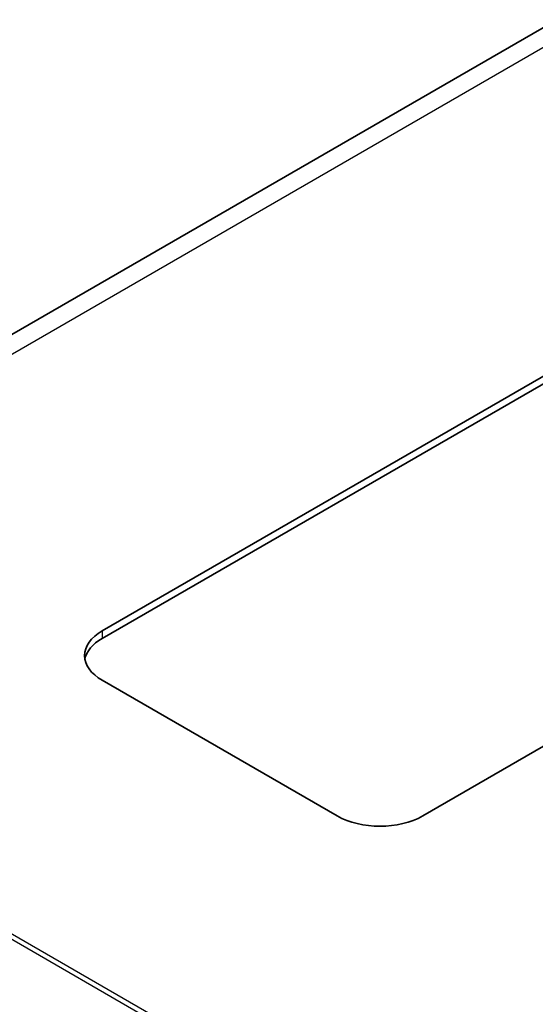
# Model space of a CAD drawing. Units: millimetres. Extents: x 1301 to 3677, y 838 to 1259.
# Drawn here: x 1669 to 1686, y 1056 to 1089 of the extents above; entities that cross this region are included whole.
import ezdxf

# ---------------------------------------------------------------- set-up
doc = ezdxf.new("R2010")
doc.units = ezdxf.units.MM
doc.layers.add('Visible (ISO)', color=7, linetype='Continuous', lineweight=35)
doc.layers.add('Visible Narrow (ISO)', color=7, linetype='Continuous', lineweight=25)

msp = doc.modelspace()

# ---------------------------------------------------------------- linework, layer by layer
at = {"layer": 'Visible (ISO)'}
for p, q in [((1686.5921, 1089.0586), (1665.0207, 1076.6044)), ((1686.5921, 1089.0586), (1665.0207, 1076.6044)), ((1671.5489, 1068.8255), (1693.4692, 1081.4812)), ((1671.5489, 1068.8255), (1693.4692, 1081.4812)), ((1693.4692, 1081.2363), (1671.5489, 1068.5806)), ((1693.4692, 1081.2363), (1671.5489, 1068.5806)), ((1704.0758, 1075.3575), (1682.1555, 1062.7018)), ((1704.0758, 1075.3575), (1682.1555, 1062.7018)), ((1679.3271, 1062.7018), (1671.5489, 1067.1925)), ((1679.3271, 1062.7018), (1671.5489, 1067.1925))]:
    msp.add_line(p, q, dxfattribs=at)
for centre, start_param, end_param in [((1672.9631, 1068.009), 5.4977871, 7.0685835), ((1672.9631, 1068.009), 5.4977871, 7.0685835), ((1672.9631, 1067.7641), 5.4977871, 6.1769194), ((1672.9631, 1067.7641), 5.4977871, 6.1769194), ((1680.7413, 1063.5183), 0.7853982, 2.3561945), ((1680.7413, 1063.5183), 0.7853982, 2.3561945)]:
    msp.add_ellipse(centre, major_axis=(-2, 0), ratio=0.5773503, start_param=start_param, end_param=end_param, dxfattribs=at)
at = {"layer": 'Visible Narrow (ISO)'}
for p, q in [((1665.0207, 1075.9505), (1687.5129, 1088.9363)), ((1665.0207, 1075.9505), (1687.5129, 1088.9363)), ((1671.5489, 1068.8255), (1671.5489, 1068.5806)), ((1671.5489, 1068.8255), (1671.5489, 1068.5806)), ((1660.552, 1063.2388), (1726.9722, 1024.8911)), ((1660.552, 1063.2388), (1726.9722, 1024.8911)), ((1701.12, 1039.9884), (1660.6776, 1063.3378)), ((1701.12, 1039.9884), (1660.6776, 1063.3378))]:
    msp.add_line(p, q, dxfattribs=at)

doc.saveas('drawing.dxf')
